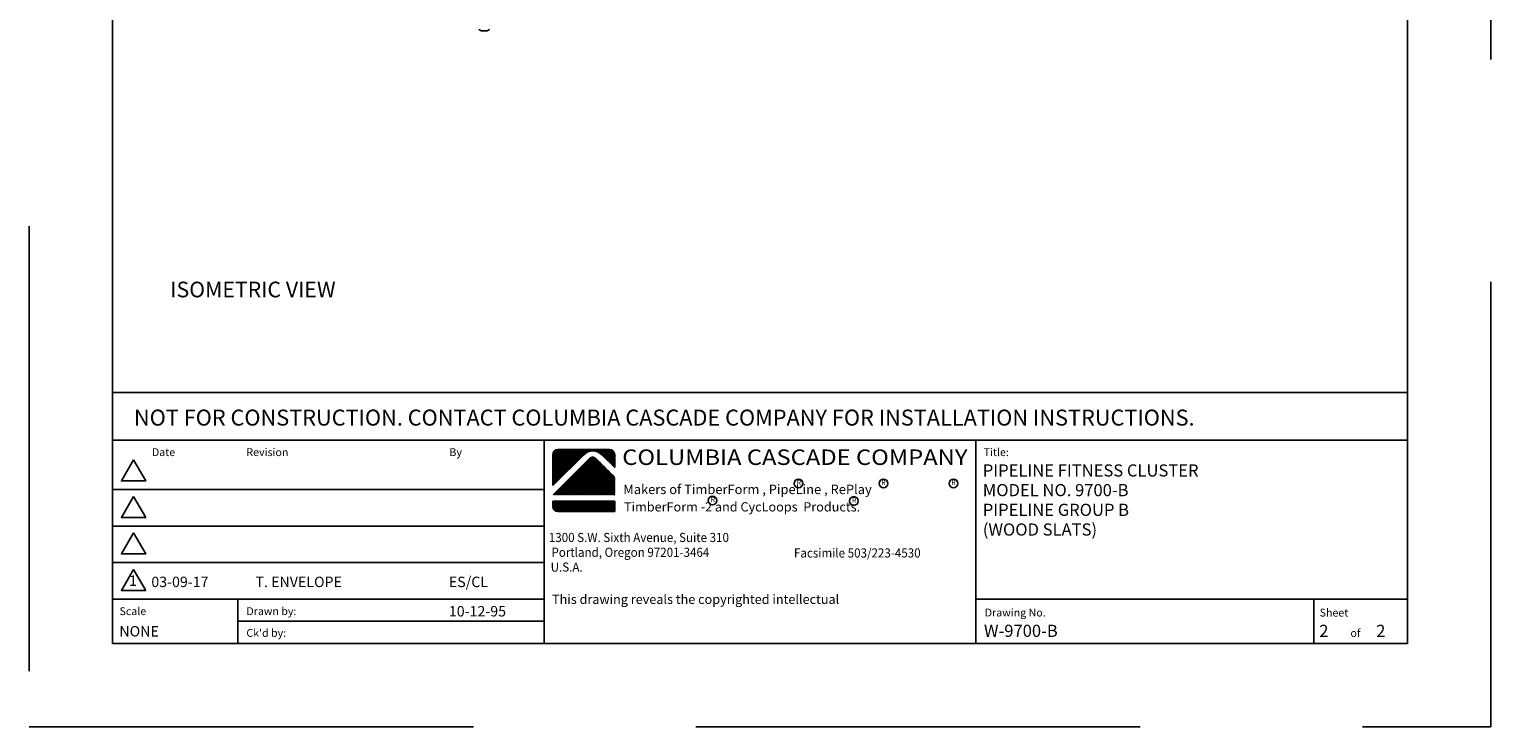
# Model space of a CAD drawing. Extents: x 0 to 561, y 0 to 704.
# Drawn here: x 0 to 561, y 0 to 268 of the extents above; entities that cross this region are included whole.
import ezdxf
from ezdxf.enums import TextEntityAlignment as Align

# ---------------------------------------------------------------- set-up
doc = ezdxf.new("R2010")
doc.units = 0
doc.header["$LTSCALE"] = 21.333333
doc.header["$MEASUREMENT"] = 0
doc.linetypes.add('HIDDEN2', pattern=[0.1875, 0.125, -0.0625])
doc.layers.get('0').update_dxf_attribs({"color": 2, "linetype": 'CONTINUOUS'})
for name, color, linetype in [('1', 7, 'CONTINUOUS'), ('BOLD', 10, 'CONTINUOUS'), ('NOTES', 7, 'CONTINUOUS'), ('TITLE', 7, 'CONTINUOUS')]:
    doc.layers.add(name, color=color, linetype=linetype)
doc.styles.add('ROMANC', font='ROMANC.shx')
doc.styles.add('ROMAND', font='romand.shx', dxfattribs={"height": 6})
doc.styles.add('ROMANS', font='ROMANS', dxfattribs={"height": 1.8})

# ---------------------------------------------------------------- blocks, each defined once
blk = doc.blocks.new('*X8')
at = {"color": 0}
for p, q in [((380.55, 36.01), (381.66, 37.12)), ((380.55, 36.18), (381.48, 37.12)), ((380.55, 36.36), (381.3, 37.12)), ((380.55, 36.54), (381.13, 37.12)), ((380.55, 36.72), (380.95, 37.12)), ((380.55, 36.89), (380.77, 37.12)), ((380.55, 37.07), (380.6, 37.12)), ((380.58, 35.86), (381.83, 37.12)), ((380.62, 35.73), (382.01, 37.12)), ((380.68, 35.61), (382.19, 37.12)), ((380.75, 35.51), (382.36, 37.12)), ((380.84, 35.41), (382.54, 37.12)), ((380.93, 35.33), (382.72, 37.12)), ((381.04, 35.26), (382.89, 37.12)), ((381.15, 35.2), (383.07, 37.12)), ((381.28, 35.15), (383.25, 37.12)), ((381.43, 35.13), (383.43, 37.12)), ((381.6, 35.12), (383.6, 37.12)), ((381.78, 35.12), (383.78, 37.12)), ((381.96, 35.12), (383.96, 37.12)), ((382.13, 35.12), (384.13, 37.12)), ((382.31, 35.12), (384.31, 37.12)), ((382.49, 35.12), (384.49, 37.12)), ((382.66, 35.12), (384.66, 37.12)), ((382.84, 35.12), (384.84, 37.12)), ((383.02, 35.12), (385.02, 37.12)), ((383.19, 35.12), (385.19, 37.12)), ((383.37, 35.12), (385.37, 37.12)), ((383.55, 35.12), (385.55, 37.12)), ((383.72, 35.12), (385.72, 37.12)), ((383.9, 35.12), (385.9, 37.12)), ((384.08, 35.12), (386.08, 37.12)), ((384.25, 35.12), (386.25, 37.12)), ((384.43, 35.12), (386.43, 37.12)), ((384.61, 35.12), (386.61, 37.12)), ((384.78, 35.12), (386.78, 37.12)), ((384.96, 35.12), (386.96, 37.12)), ((385.14, 35.12), (387.14, 37.12)), ((385.31, 35.12), (387.31, 37.12)), ((385.49, 35.12), (387.49, 37.12)), ((385.67, 35.12), (387.67, 37.12)), ((385.84, 35.12), (387.84, 37.12)), ((386.02, 35.12), (388.02, 37.12)), ((386.2, 35.12), (388.2, 37.12)), ((386.37, 35.12), (388.37, 37.12)), ((386.55, 35.12), (388.55, 37.12)), ((386.73, 35.12), (388.73, 37.12)), ((386.91, 35.12), (388.91, 37.12)), ((387.08, 35.12), (389.08, 37.12)), ((387.26, 35.12), (389.26, 37.12)), ((387.44, 35.12), (389.44, 37.12)), ((387.61, 35.12), (389.61, 37.12)), ((387.79, 35.12), (389.79, 37.12)), ((387.97, 35.12), (389.97, 37.12)), ((388.14, 35.12), (390.14, 37.12)), ((388.32, 35.12), (390.32, 37.12)), ((388.5, 35.12), (390.5, 37.12)), ((388.67, 35.12), (390.67, 37.12)), ((388.85, 35.12), (390.85, 37.12)), ((389.03, 35.12), (391.03, 37.12)), ((389.2, 35.12), (391.2, 37.12)), ((389.38, 35.12), (391.38, 37.12)), ((389.56, 35.12), (391.56, 37.12)), ((389.73, 35.12), (391.73, 37.12)), ((389.91, 35.12), (391.91, 37.12)), ((390.09, 35.12), (392.09, 37.12)), ((390.26, 35.12), (392.26, 37.12)), ((390.44, 35.12), (392.44, 37.12)), ((390.62, 35.12), (392.55, 37.05)), ((390.79, 35.12), (392.55, 36.87)), ((390.97, 35.12), (392.55, 36.69)), ((391.15, 35.12), (392.55, 36.52)), ((391.32, 35.12), (392.55, 36.34)), ((391.5, 35.12), (392.55, 36.16)), ((391.68, 35.12), (392.55, 35.99)), ((391.86, 35.12), (392.55, 35.81)), ((392.03, 35.12), (392.55, 35.63)), ((392.21, 35.12), (392.55, 35.46)), ((392.39, 35.12), (392.55, 35.28))]:
    blk.add_line(p, q, dxfattribs=at)
blk = doc.blocks.new('*X7')
at = {"color": 0}
for p, q in [((380.55, 40.25), (387.41, 47.12)), ((380.55, 40.43), (387.24, 47.12)), ((380.55, 40.6), (387.06, 47.12)), ((380.55, 40.78), (386.88, 47.12)), ((380.55, 40.96), (386.71, 47.12)), ((380.55, 41.13), (386.53, 47.12)), ((380.55, 41.31), (386.35, 47.12)), ((380.55, 41.49), (386.18, 47.12)), ((380.55, 41.66), (386, 47.12)), ((380.55, 41.84), (385.82, 47.12)), ((380.55, 42.02), (385.65, 47.12)), ((380.55, 42.2), (385.47, 47.12)), ((380.55, 42.37), (385.29, 47.12)), ((380.55, 42.55), (385.12, 47.12)), ((380.55, 42.73), (384.94, 47.12)), ((380.55, 42.9), (384.76, 47.12)), ((380.55, 43.08), (384.59, 47.12)), ((380.55, 43.26), (384.41, 47.12)), ((380.55, 43.43), (384.23, 47.12)), ((380.55, 43.61), (384.06, 47.12)), ((380.55, 43.79), (383.88, 47.12)), ((380.55, 43.96), (383.7, 47.12)), ((380.55, 44.14), (383.53, 47.12)), ((380.55, 44.32), (383.35, 47.12)), ((380.55, 44.49), (383.17, 47.12)), ((380.55, 44.67), (383, 47.12)), ((380.55, 44.85), (382.82, 47.12)), ((380.55, 45.02), (382.64, 47.12)), ((380.55, 45.2), (382.47, 47.12)), ((380.55, 45.38), (382.29, 47.12)), ((380.55, 45.55), (382.11, 47.12)), ((380.55, 45.73), (381.93, 47.12)), ((380.55, 45.91), (381.76, 47.12)), ((380.55, 46.08), (381.58, 47.12)), ((380.56, 46.27), (381.39, 47.11)), ((380.63, 46.52), (381.14, 47.04)), ((386.89, 46.42), (387.59, 47.12)), ((387.29, 46.64), (387.77, 47.12)), ((387.57, 46.74), (387.95, 47.12)), ((387.81, 46.8), (388.12, 47.12)), ((388.02, 46.84), (388.3, 47.12)), ((388.21, 46.85), (388.48, 47.12)), ((388.38, 46.85), (388.65, 47.12)), ((388.55, 46.84), (388.83, 47.12)), ((388.7, 46.82), (389.01, 47.12)), ((388.85, 46.79), (389.18, 47.12)), ((388.99, 46.75), (389.36, 47.12)), ((389.13, 46.71), (389.54, 47.12)), ((389.25, 46.66), (389.71, 47.12)), ((389.38, 46.61), (389.89, 47.12)), ((389.49, 46.55), (390.07, 47.12)), ((389.61, 46.48), (390.24, 47.12)), ((389.71, 46.41), (390.42, 47.12)), ((389.81, 46.34), (390.6, 47.12)), ((389.91, 46.26), (390.77, 47.12)), ((390.01, 46.18), (390.95, 47.12)), ((390.1, 46.09), (391.13, 47.12)), ((390.18, 46), (391.3, 47.12)), ((390.27, 45.91), (391.48, 47.12)), ((390.36, 45.82), (391.65, 47.11)), ((390.45, 45.73), (391.8, 47.09)), ((390.54, 45.65), (391.93, 47.04)), ((390.63, 45.56), (392.05, 46.98)), ((390.71, 45.47), (392.16, 46.91)), ((390.8, 45.38), (392.25, 46.83)), ((390.89, 45.29), (392.33, 46.74)), ((390.98, 45.2), (392.41, 46.63)), ((391.07, 45.12), (392.47, 46.51)), ((391.16, 45.03), (392.51, 46.38)), ((391.24, 44.94), (392.54, 46.23)), ((391.33, 44.85), (392.55, 46.06)), ((391.42, 44.76), (392.55, 45.89)), ((391.51, 44.67), (392.55, 45.71)), ((391.6, 44.59), (392.55, 45.53)), ((391.69, 44.5), (392.55, 45.36)), ((391.77, 44.41), (392.55, 45.18)), ((391.86, 44.32), (392.55, 45)), ((391.95, 44.23), (392.55, 44.83)), ((392.04, 44.14), (392.55, 44.65)), ((392.13, 44.05), (392.55, 44.47)), ((392.22, 43.97), (392.55, 44.3)), ((392.31, 43.88), (392.55, 44.12)), ((392.39, 43.79), (392.55, 43.94)), ((392.48, 43.7), (392.55, 43.77))]:
    blk.add_line(p, q, dxfattribs=at)
blk = doc.blocks.new('*X6')
at = {"color": 0}
for p, q in [((380.61, 38.37), (387.83, 45.59)), ((380.7, 38.37), (387.98, 45.66)), ((380.79, 38.37), (388.1, 45.69)), ((380.87, 38.37), (388.21, 45.7)), ((380.96, 38.37), (388.3, 45.71)), ((381.05, 38.37), (388.38, 45.7)), ((381.14, 38.37), (388.46, 45.69)), ((381.23, 38.37), (388.53, 45.68)), ((381.32, 38.37), (388.6, 45.66)), ((381.4, 38.37), (388.67, 45.63)), ((381.49, 38.37), (388.73, 45.61)), ((381.58, 38.37), (388.79, 45.58)), ((381.67, 38.37), (388.84, 45.54)), ((381.76, 38.37), (388.89, 45.51)), ((381.85, 38.37), (388.94, 45.47)), ((381.94, 38.37), (388.99, 45.42)), ((382.02, 38.37), (389.03, 45.38)), ((382.11, 38.37), (389.08, 45.34)), ((382.2, 38.37), (389.12, 45.29)), ((382.29, 38.37), (389.17, 45.25)), ((382.38, 38.37), (389.21, 45.2)), ((382.47, 38.37), (389.26, 45.16)), ((382.55, 38.37), (389.3, 45.12)), ((382.64, 38.37), (389.34, 45.07)), ((382.73, 38.37), (389.39, 45.03)), ((382.82, 38.37), (389.43, 44.98)), ((382.91, 38.37), (389.48, 44.94)), ((383, 38.37), (389.52, 44.89)), ((383.08, 38.37), (389.56, 44.85)), ((383.17, 38.37), (389.61, 44.81)), ((383.26, 38.37), (389.65, 44.76)), ((383.35, 38.37), (389.7, 44.72)), ((383.44, 38.37), (389.74, 44.67)), ((383.53, 38.37), (389.79, 44.63)), ((383.61, 38.37), (389.83, 44.59)), ((383.7, 38.37), (389.87, 44.54)), ((383.79, 38.37), (389.92, 44.5)), ((383.88, 38.37), (389.96, 44.45)), ((383.97, 38.37), (390.01, 44.41)), ((384.06, 38.37), (390.05, 44.36)), ((384.14, 38.37), (390.1, 44.32)), ((384.23, 38.37), (390.14, 44.28)), ((384.32, 38.37), (390.18, 44.23)), ((384.41, 38.37), (390.23, 44.19)), ((384.5, 38.37), (390.27, 44.14)), ((384.59, 38.37), (390.32, 44.1)), ((384.68, 38.37), (390.36, 44.05)), ((384.76, 38.37), (390.4, 44.01)), ((384.85, 38.37), (390.45, 43.97)), ((384.94, 38.37), (390.49, 43.92)), ((385.03, 38.37), (390.54, 43.88)), ((385.12, 38.37), (390.58, 43.83)), ((385.21, 38.37), (390.63, 43.79)), ((385.29, 38.37), (390.67, 43.75)), ((385.38, 38.37), (390.71, 43.7)), ((385.47, 38.37), (390.76, 43.66)), ((385.56, 38.37), (390.8, 43.61)), ((385.65, 38.37), (390.85, 43.57)), ((385.74, 38.37), (390.89, 43.52)), ((385.82, 38.37), (390.93, 43.48)), ((385.91, 38.37), (390.98, 43.44)), ((386, 38.37), (391.02, 43.39)), ((386.09, 38.37), (391.07, 43.35)), ((386.18, 38.37), (391.11, 43.3)), ((386.27, 38.37), (391.16, 43.26)), ((386.35, 38.37), (391.2, 43.22)), ((386.44, 38.37), (391.24, 43.17)), ((386.53, 38.37), (391.29, 43.13)), ((386.62, 38.37), (391.33, 43.08)), ((386.71, 38.37), (391.38, 43.04)), ((386.8, 38.37), (391.42, 42.99)), ((386.88, 38.37), (391.47, 42.95)), ((386.97, 38.37), (391.51, 42.91)), ((387.06, 38.37), (391.55, 42.86)), ((387.15, 38.37), (391.6, 42.82)), ((387.24, 38.37), (391.64, 42.77)), ((387.33, 38.37), (391.69, 42.73)), ((387.42, 38.37), (391.73, 42.68)), ((387.5, 38.37), (391.77, 42.64)), ((387.59, 38.37), (391.82, 42.6)), ((387.68, 38.37), (391.86, 42.55)), ((387.77, 38.37), (391.91, 42.51)), ((387.86, 38.37), (391.95, 42.46)), ((387.95, 38.37), (392, 42.42)), ((388.03, 38.37), (392.04, 42.38)), ((388.12, 38.37), (392.08, 42.33)), ((388.21, 38.37), (392.13, 42.29)), ((388.3, 38.37), (392.17, 42.24)), ((388.39, 38.37), (392.22, 42.2)), ((388.48, 38.37), (392.26, 42.15)), ((388.56, 38.37), (392.31, 42.11)), ((388.65, 38.37), (392.35, 42.07)), ((388.74, 38.37), (392.39, 42.02)), ((388.83, 38.37), (392.44, 41.98)), ((388.92, 38.37), (392.48, 41.93)), ((389.01, 38.37), (392.53, 41.89)), ((389.09, 38.37), (392.55, 41.82)), ((389.18, 38.37), (392.55, 41.73)), ((389.27, 38.37), (392.55, 41.64)), ((389.36, 38.37), (392.55, 41.56)), ((389.45, 38.37), (392.55, 41.47)), ((389.54, 38.37), (392.55, 41.38)), ((389.62, 38.37), (392.55, 41.29)), ((389.71, 38.37), (392.55, 41.2)), ((389.8, 38.37), (392.55, 41.11)), ((389.89, 38.37), (392.55, 41.03)), ((389.98, 38.37), (392.55, 40.94)), ((390.07, 38.37), (392.55, 40.85)), ((390.16, 38.37), (392.55, 40.76)), ((390.24, 38.37), (392.55, 40.67)), ((390.33, 38.37), (392.55, 40.58)), ((390.42, 38.37), (392.55, 40.49)), ((390.51, 38.37), (392.55, 40.41)), ((390.6, 38.37), (392.55, 40.32)), ((390.69, 38.37), (392.55, 40.23)), ((390.77, 38.37), (392.55, 40.14)), ((390.86, 38.37), (392.55, 40.05)), ((390.95, 38.37), (392.55, 39.96)), ((391.04, 38.37), (392.55, 39.88)), ((391.13, 38.37), (392.55, 39.79)), ((391.22, 38.37), (392.55, 39.7)), ((391.3, 38.37), (392.55, 39.61)), ((391.39, 38.37), (392.55, 39.52)), ((391.48, 38.37), (392.55, 39.43)), ((391.57, 38.37), (392.55, 39.35)), ((391.66, 38.37), (392.55, 39.26)), ((391.75, 38.37), (392.55, 39.17)), ((391.83, 38.37), (392.55, 39.08)), ((391.92, 38.37), (392.55, 38.99)), ((392.01, 38.37), (392.55, 38.9)), ((392.1, 38.37), (392.55, 38.82)), ((392.19, 38.37), (392.55, 38.73)), ((392.28, 38.37), (392.55, 38.64)), ((392.37, 38.37), (392.55, 38.55)), ((392.45, 38.37), (392.55, 38.46)), ((392.54, 38.37), (392.55, 38.37))]:
    blk.add_line(p, q, dxfattribs=at)
blk = doc.blocks.new('A-SIZE')
at = {"layer": 'TITLE', "color": 1}
for p, q in [((8.2697, 1.7187), (0.5, 1.7187)), ((3.0899, 1.7187), (3.0899, 0.5)), ((5.6798, 1.7187), (5.6798, 0.5))]:
    blk.add_line(p, q, dxfattribs=at)
at = {"layer": 'TITLE', "color": 7}
for p, q in [((3.1417, 1.4456), (3.3268, 1.6307)), ((3.1417, 1.4456), (3.1417, 1.6307)), ((3.1726, 1.6616), (3.482, 1.6616)), ((3.5129, 1.5539), (3.4361, 1.6307)), ((3.5129, 1.6307), (3.5129, 1.5539)), ((3.5129, 1.3523), (3.1417, 1.3523)), ((3.1417, 1.3213), (3.1417, 1.3523)), ((3.5129, 1.3523), (3.5129, 1.2904)), ((3.5129, 1.2904), (3.1726, 1.2904))]:
    blk.add_line(p, q, dxfattribs=at)
at = {"layer": 'TITLE', "color": 2}
for p, q in [((0.5, 1.4219), (3.0899, 1.4219)), ((0.5, 1.2031), (3.0899, 1.2031)), ((0.5, 0.9844), (3.0899, 0.9844)), ((0.5, 0.7656), (3.0899, 0.7656)), ((1.2509, 0.7656), (1.2509, 0.5003)), ((8.2697, 0.7656), (5.6798, 0.7656)), ((7.7072, 0.5), (7.7072, 0.7656)), ((3.0899, 0.633), (1.2509, 0.633))]:
    blk.add_line(p, q, dxfattribs=at)
at = {"layer": 'TITLE', "color": 6, "linetype": 'HIDDEN2'}
blk.add_lwpolyline([(0, 11.0001), (0, 0), (8.7697, 0), (8.7697, 11.0001)], close=True, dxfattribs=at)
at = {"layer": 'TITLE', "color": 1}
blk.add_lwpolyline([(8.2697, 0.5), (8.2697, 10.6501), (0.5, 10.6501), (0.5, 0.5)], close=True, dxfattribs=at)
at = {"layer": 'TITLE', "color": 7}
for points in [[(0.626, 1.5997), (0.5532, 1.4736), (0.6988, 1.4736)], [(0.626, 1.381), (0.5532, 1.2548), (0.6988, 1.2548)], [(0.626, 1.1622), (0.5532, 1.0361), (0.6988, 1.0361)], [(0.626, 0.9435), (0.5532, 0.8173), (0.6988, 0.8173)]]:
    blk.add_lwpolyline(points, close=True, dxfattribs=at)
for centre, radius in [((4.6161, 1.4585), 0.0265), ((5.1259, 1.4585), 0.0265), ((5.5461, 1.4585), 0.0265), ((4.1003, 1.3558), 0.026), ((4.9485, 1.3533), 0.026)]:
    blk.add_circle(centre, radius, dxfattribs=at)
for centre, radius, start, end in [((3.1726, 1.6307), 0.0309, 90, 180), ((3.3815, 1.576), 0.0773, 45, 135), ((3.482, 1.6307), 0.0309, 0, 90), ((3.1726, 1.3213), 0.0309, 180, 270)]:
    blk.add_arc(centre, radius, start, end, dxfattribs=at)
at = {"layer": 'TITLE', "color": 2, "xscale": 0.03093742265624999, "yscale": 0.03093742265624999, "zscale": 0.03093742265624999}
for name in ['*X7', '*X8']:
    blk.add_blockref(name, (-8.6314, 0.2039), dxfattribs=at)
at = {"layer": 'TITLE', "color": 6, "xscale": 0.03093742265624999, "yscale": 0.03093742265624999, "zscale": 0.03093742265624999}
blk.add_blockref('*X6', (-8.6314, 0.2039), dxfattribs=at)
at = {"layer": 'TITLE', "color": 7, "style": 'ROMANS', "oblique": 10}
for s, height, p in [('Date', 0.04688, (0.7362, 1.6226)), ('Revision', 0.04688, (1.3029, 1.6226)), ('By', 0.04688, (2.5212, 1.6226)), ('Title:', 0.04687, (5.7265, 1.6225)), ('Scale', 0.04688, (0.5416, 0.6694)), ('Drawn by:', 0.04688, (1.303, 0.6694)), ('Drawing No.', 0.046875, (5.7334, 0.661)), ('Sheet ', 0.04687, (7.7428, 0.6606)), ("Ck'd by:", 0.04688, (1.303, 0.539)), ('of', 0.04687, (7.9276, 0.5384))]:
    blk.add_text(s, height=height, dxfattribs=at).set_placement(p)
at = {"layer": 'TITLE', "color": 5, "style": 'ROMAND', "width": 0.966387}
blk.add_text('COLUMBIA CASCADE COMPANY', height=0.092812, dxfattribs=at).set_placement((3.5583, 1.5694), (5.6298, 1.5694), align=Align.FIT)
at = {"layer": 'TITLE', "color": 7, "style": 'ROMAND'}
for s, height, p in [('Makers of TimberForm , PipeLine , RePlay', 0.056745, (3.5646, 1.3947)), ('TimberForm -2 and CycLoops  Products.', 0.055687, (3.5688, 1.2905)), ('This drawing reveals the copyrighted intellectual', 0.055687, (3.1371, 0.7362))]:
    blk.add_text(s, height=height, dxfattribs=at).set_placement(p)
for height, p in [(0.0315, (4.6184, 1.4593)), (0.0315, (5.1254, 1.4602)), (0.0315, (5.5456, 1.4602)), (0.0309, (4.1027, 1.3579)), (0.0309, (4.9509, 1.3554))]:
    blk.add_text('R', height=height, dxfattribs=at).set_placement(p, align=Align.MIDDLE)
at = {"layer": 'TITLE', "color": 7, "style": 'ROMANS', "oblique": 10, "width": 0.93}
for s, height, p in [('1300 S.W. Sixth Avenue, Suite 310', 0.054845, (3.1179, 1.1073)), ('Portland, Oregon 97201-3464', 0.054845, (3.1335, 1.0185)), ('Facsimile 503/223-4530', 0.054845, (4.5887, 1.0146)), ('U.S.A.', 0.05484, (3.1287, 0.9297))]:
    blk.add_text(s, height=height, dxfattribs=at).set_placement(p)
at = {"layer": 'TITLE', "color": 7, "style": 'ROMANC'}
for tag, p, height in [('DRAWING-NAME', (5.7255, 10.7126), 0.0729), ('1:1', (8.0831, 10.7126), 0.0729), ('SERIES', (5.7218, 1.5), 0.0729), ('MODEL-NO.', (5.7218, 1.382), 0.0729), ('MODEL-DESCRIPTION', (5.7218, 1.2639), 0.0729), ('MODEL-DESCRIPTION', (5.7218, 1.1458), 0.0729), ('PROJECT-NAME', (5.7218, 1.0278), 0.0729), ('PROJECT-LOCATION', (5.7218, 0.9097), 0.0729), ('CUST-NAME', (5.7218, 0.7917), 0.0729), ('DATE-DWN', (2.5179, 0.6611), 0.0625), ('SCALE', (0.5408, 0.541), 0.0625), ('DATE-CHK', (2.5179, 0.5389), 0.0625), ('DWG-NO.', (5.7287, 0.5385), 0.0729), ('S', (7.7407, 0.5382), 0.0729), ('T', (8.0822, 0.5382), 0.0729)]:
    blk.add_attdef(tag, p, '', height=height, dxfattribs=at)
at = {"layer": 'TITLE', "color": 7, "style": 'ROMANC', "flags": 8}
for tag, p in [('4', (0.623, 1.5175)), ('3', (0.623, 1.3013)), ('2', (0.623, 1.0872)), ('1', (0.623, 0.8676))]:
    blk.add_attdef(tag, text='', height=0.0625, dxfattribs=at).set_placement(p, align=Align.MIDDLE)
for tag, p in [('DATE', (0.7326, 1.487)), ('REVISION', (1.3005, 1.487)), ('DWN/CHK', (2.5182, 1.487)), ('DATE', (0.7326, 1.2698)), ('REVISION', (1.3005, 1.2698)), ('DWN/CHK', (2.5182, 1.2698)), ('DATE', (0.7326, 1.0557)), ('REVISION', (1.3005, 1.0557)), ('DWN/CHK', (2.5182, 1.0557)), ('DATE', (0.7326, 0.8372)), ('REVISION', (1.3005, 0.8372)), ('DWN/CHK', (2.5182, 0.8372))]:
    blk.add_attdef(tag, p, '', height=0.0625, dxfattribs=at)

msp = doc.modelspace()

# ---------------------------------------------------------------- linework, layer by layer
at = {"layer": '1', "flags": 128}
msp.add_lwpolyline([(172.79, 267.61, 0.22377), (172.89, 267.4, 0.090414), (173.36, 267.13, 0.047239), (173.94, 266.99, 0.035198), (174.74, 266.94, 0.035198), (175.54, 266.99, 0.047239), (176.12, 267.13, 0.090414), (176.59, 267.4, 0.22377), (176.69, 267.61)], format="xyb", dxfattribs=at)
at = {"layer": 'BOLD'}
msp.add_line((32.03, 128.21), (529.29, 128.21), dxfattribs=at)

# ---------------------------------------------------------------- block references
ref = msp.add_blockref('A-SIZE', (0, 0), dxfattribs=dict(xscale=64, yscale=64, zscale=64))
ref.add_attrib('SERIES', 'PIPELINE FITNESS CLUSTER', (366.19, 96), dxfattribs={"layer": 'TITLE', "color": 7, "height": 4.6669, "style": 'ROMANC'})
ref.add_attrib('MODEL-NO.', 'MODEL NO. 9700-B', (366.19, 88.45), dxfattribs={"layer": 'TITLE', "color": 7, "height": 4.6669, "style": 'ROMANC'})
ref.add_attrib('MODEL-DESCRIPTION', 'PIPELINE GROUP B', (366.19, 80.89), dxfattribs={"layer": 'TITLE', "color": 7, "height": 4.6669, "style": 'ROMANC'})
ref.add_attrib('MODEL-DESCRIPTION', '(WOOD SLATS)', (366.19, 73.33), dxfattribs={"layer": 'TITLE', "color": 7, "height": 4.6669, "style": 'ROMANC'})
ref.add_attrib('DWG-NO.', 'W-9700-B', (366.64, 34.47), dxfattribs={"layer": 'TITLE', "color": 7, "height": 4.667, "style": 'ROMANC'})
ref.add_attrib('S', '2', (495.4, 34.44), dxfattribs={"layer": 'TITLE', "color": 7, "height": 4.67, "style": 'ROMANC'})
ref.add_attrib('T', '2', (517.26, 34.44), dxfattribs={"layer": 'TITLE', "color": 7, "height": 4.67, "style": 'ROMANC'})
ref.add_attrib('SCALE', 'NONE', (34.61, 34.62), dxfattribs={"layer": 'TITLE', "color": 7, "height": 4, "style": 'ROMANC'})
ref.add_attrib('DATE-DWN', '10-12-95', (161.15, 42.31), dxfattribs={"layer": 'TITLE', "color": 7, "height": 4, "style": 'ROMANC'})
ref.add_attrib('1', '1', dxfattribs={"layer": 'TITLE', "color": 7, "height": 4, "style": 'ROMANC', "flags": 8}).set_placement((39.87, 55.53), align=Align.MIDDLE)
ref.add_attrib('DATE', '03-09-17', (46.89, 53.58), dxfattribs={"layer": 'TITLE', "color": 7, "height": 3.998, "style": 'ROMANC', "flags": 8})
ref.add_attrib('REVISION', '   T. ENVELOPE', (83.23, 53.58), dxfattribs={"layer": 'TITLE', "color": 7, "height": 3.9979, "style": 'ROMANC', "flags": 8})
ref.add_attrib('DWN/CHK', 'ES/CL', (161.16, 53.58), dxfattribs={"layer": 'TITLE', "color": 7, "height": 3.998, "style": 'ROMANC', "flags": 8})

# ---------------------------------------------------------------- texts
at = {"style": 'ROMAND'}
msp.add_text('NOT FOR CONSTRUCTION. CONTACT COLUMBIA CASCADE COMPANY FOR INSTALLATION INSTRUCTIONS.', height=6.12, dxfattribs=at).set_placement((40.22, 115.55))
at = {"layer": 'NOTES', "color": 7, "style": 'ROMAND'}
msp.add_text('%%UISOMETRIC VIEW', height=6, dxfattribs=at).set_placement((54.17, 164.76))

doc.saveas('drawing.dxf')
